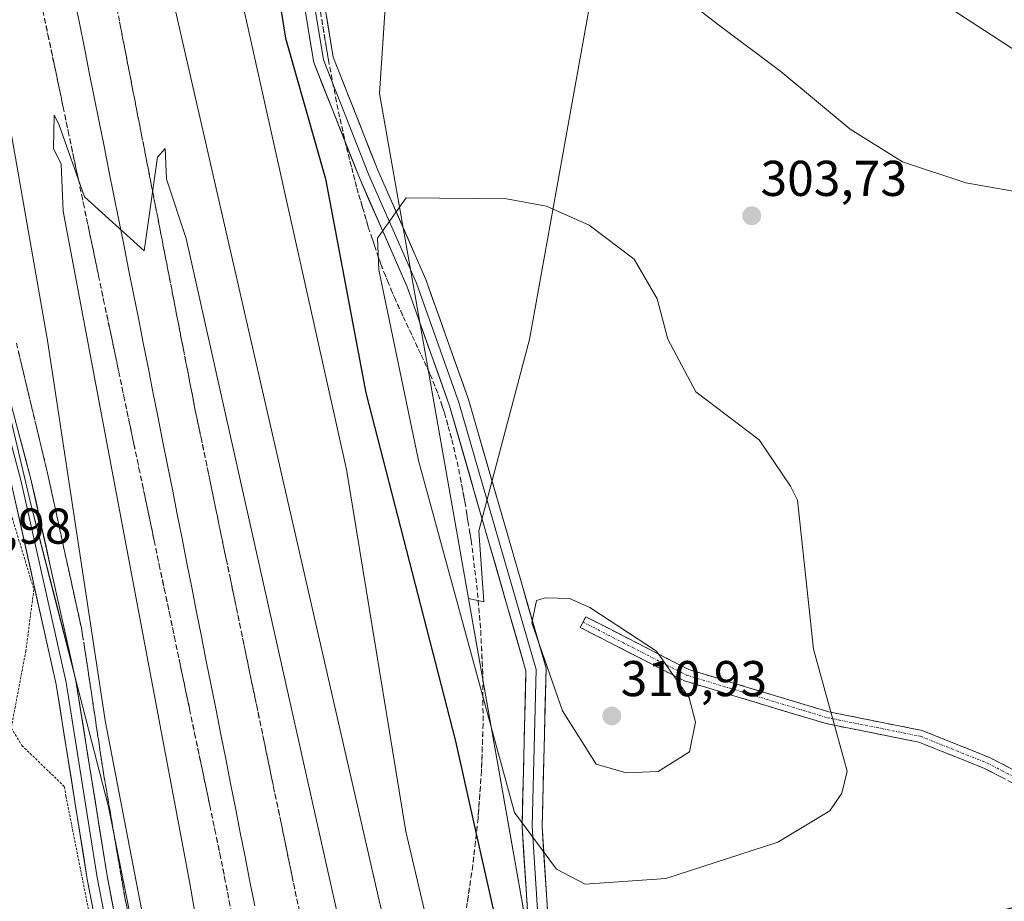
# Model space of a CAD drawing. Units: metres. Extents: x 608307 to 611782, y 4673750 to 4676117.
# Drawn here: x 609299 to 609495, y 4674752 to 4674928 of the extents above; entities that cross this region are included whole.
import ezdxf
from ezdxf.enums import TextEntityAlignment as Align

# ---------------------------------------------------------------- set-up
doc = ezdxf.new("R2010")
doc.units = ezdxf.units.M
doc.header["$MEASUREMENT"] = 0
for name, pattern in [('TRAZO_Y_PUNTO', [1, 0.5, -0.25, 0, -0.25]), ('TRAZOS', [0.75, 0.5, -0.25]), ('TRAZOSX2', [1.5, 1, -0.5])]:
    doc.linetypes.add(name, pattern=pattern)
for name, color, linetype, lineweight in [('Alambrada', 19, 'TRAZOS', 0), ('Camino', 19, 'TRAZOSX2', 0), ('Camino Cxs', 19, 'Continuous', 0), ('Camino eje', 19, 'TRAZO_Y_PUNTO', 0), ('Carátula', 7, 'Continuous', 5), ('Cultivos herbáceos CxS', 92, 'Continuous', 0), ('Curva de nivel maestra', 36, 'Continuous', 30), ('Curva de nivel normal', 36, 'Continuous', 0), ('Ferrocarril', 144, 'Continuous', 13), ('Layer 0', 7, 'Continuous', 0), ('Núcleo urbano CxS', 19, 'Continuous', 0), ('Pastizal CxS', 92, 'Continuous', 0), ('Punto de cota en terreno', 7, 'Continuous', 0), ('Rótulo de punto de cota en terreno', 19, 'Continuous', 0), ('Talud superficial', 39, 'TRAZOSX2', 0), ('Tendido', 6, 'Continuous', 0)]:
    doc.layers.add(name, color=color, linetype=linetype, lineweight=lineweight)
doc.styles.add('Arial', font='txt', dxfattribs={"height": 0.2})

# ---------------------------------------------------------------- blocks, each defined once
blk = doc.blocks.new('*U151')
at = {"layer": 'Núcleo urbano CxS', "color": 19, "linetype": 'Continuous', "lineweight": 0}
for points in [[(609365.4057, 4674517.7091, 289.0581), (609348.6529, 4674619.3009, 288.1648), (609345.1573, 4674640.4991, 288.2313), (609334.4375, 4674692.4901, 289.0232), (609326.7563, 4674720.7344, 290.2815), (609316.7557, 4674770.8719, 290.36), (609310.5323, 4674795.1199, 291.0005), (609306.1673, 4674812.1271, 291.7741), (609301.3425, 4674830.9259, 292.9859), (609286.6241, 4674893.0951, 295.9728), (609268.7381, 4674936.8457, 297.3135), (609258.1547, 4674993.7311, 301.5632), (609225.1963, 4675134.1731, 303.9612)], [(609345.1233, 4675124.3675, 311.0855), (609358.7975, 4675106.1351, 317.3101), (609364.9017, 4675088.8403, 321.7942), (609374.6727, 4675061.1559, 323.7754), (609377.3185, 4675013.5307, 316.718), (609373.8163, 4674960.2979, 304.9652), (609370.7039, 4674912.9889, 301.6262), (609388.4591, 4674812.3759, 307.5389), (609406.4227, 4674710.5823, 295.4918), (609464.6311, 4674428.8005, 288.9717)]]:
    blk.add_polyline3d(points, dxfattribs=at)
blk = doc.blocks.new('*U163')
at = {"layer": 'Núcleo urbano CxS', "color": 19, "linetype": 'Continuous', "lineweight": 0}
blk.add_polyline3d([(609225.1963, 4675134.1731, 303.9612), (609258.1547, 4674993.7311, 301.5632), (609268.7381, 4674936.8457, 297.3135), (609286.6241, 4674893.0951, 295.9728), (609301.3425, 4674830.9259, 292.9859), (609306.1673, 4674812.1271, 291.7741), (609310.5323, 4674795.1199, 291.0005), (609316.7557, 4674770.8719, 290.36), (609326.7563, 4674720.7344, 290.2815), (609334.4375, 4674692.4901, 289.0232), (609345.1573, 4674640.4991, 288.2313), (609348.6529, 4674619.3009, 288.1648), (609365.4057, 4674517.7091, 289.0581)], dxfattribs=at)
blk = doc.blocks.new('5PATER')
at = {"layer": 'Carátula', "linetype": 'Continuous', "lineweight": 5}
h = blk.add_hatch(color=250, dxfattribs=at)
edge = h.paths.add_edge_path()
edge.add_ellipse((0, 0.01), major_axis=(-1.33, -1.34), ratio=0.999422, start_angle=0, end_angle=360)

msp = doc.modelspace()

# ---------------------------------------------------------------- linework, layer by layer
at = {"layer": 'Alambrada', "color": 19, "linetype": 'TRAZOS', "lineweight": 0}
msp.add_polyline3d([(609207.02, 4675167.3, 301.97), (609224.82, 4675120.84, 304.96), (609229.07, 4675093.5, 303.24), (609239.44, 4675048.1, 300.97), (609253.52, 4674994.73, 300.19), (609268.67, 4674930.22, 297), (609276.64, 4674910.04, 296.21), (609286.47, 4674865.17, 294.49), (609301.89, 4674814.2, 293.3), (609300.3, 4674801.99, 292.86), (609297.38, 4674786.59, 293.35), (609299.5, 4674783.13, 292.96), (609308, 4674774.91, 292.79), (609308.27, 4674773.05, 292.8), (609317.57, 4674726.32, 292.63), (609319.71, 4674680.65, 291.75), (609323.95, 4674678.26, 291.92), (609325.02, 4674656.76, 291.17), (609334.05, 4674633.93, 292.61), (609339.64, 4674598.09, 291.97), (609347.61, 4674559.32, 291.62)], dxfattribs=at)
at = {"layer": 'Camino', "color": 19, "linetype": 'TRAZOSX2', "lineweight": 0}
for points in [[(609411.26, 4674807.7), (609411.81, 4674808.77), (609432.35, 4674798.23), (609460.24, 4674789.82), (609478.81, 4674786.1), (609492.2, 4674780.75), (609508.82, 4674772.17), (609517.03, 4674763.95), (609521.17, 4674755.22)], [(609515.71, 4674737.88), (609516.45, 4674744.47), (609519.51, 4674753.13), (609515.04, 4674762.55), (609507.39, 4674770.21), (609491.2, 4674778.56), (609478.13, 4674783.79), (609459.66, 4674787.48), (609431.45, 4674796), (609410.72, 4674806.63), (609411.26, 4674807.7)]]:
    msp.add_lwpolyline(points, dxfattribs=at)
at = {"layer": 'Camino Cxs', "color": 19, "linetype": 'Continuous', "lineweight": 0}
msp.add_polyline3d([(609495.25, 4674776.47, 301.16), (609491.2, 4674778.56, 301.69), (609486.84, 4674780.3, 302.2), (609482.48, 4674782.05, 302.62), (609478.13, 4674783.79, 302.95), (609473.51, 4674784.71, 303.37), (609468.89, 4674785.64, 303.91), (609464.27, 4674786.56, 304.6), (609459.66, 4674787.48, 305.45), (609454.96, 4674788.9, 306.39), (609450.25, 4674790.32, 307.26), (609445.55, 4674791.74, 308.07), (609440.85, 4674793.16, 308.78), (609436.15, 4674794.58, 309.4), (609431.45, 4674796, 309.86), (609427.3, 4674798.13, 310.11), (609423.16, 4674800.25, 310.28), (609419.01, 4674802.38, 310.36), (609414.86, 4674804.51, 310.38), (609410.72, 4674806.63, 310.41), (609411.81, 4674808.77, 310.27), (609415.92, 4674806.66, 310.16), (609420.03, 4674804.55, 310.11), (609424.14, 4674802.45, 310.05), (609428.24, 4674800.34, 309.86), (609432.35, 4674798.23, 309.59), (609437, 4674796.83, 309.12), (609441.65, 4674795.43, 308.53), (609446.3, 4674794.02, 307.84), (609450.94, 4674792.62, 307.02), (609455.59, 4674791.22, 306.11), (609460.24, 4674789.82, 305.19), (609464.88, 4674788.89, 304.34), (609469.53, 4674787.96, 303.62), (609474.17, 4674787.03, 303.04), (609478.81, 4674786.1, 302.59), (609483.27, 4674784.32, 302.26), (609487.74, 4674782.53, 301.84), (609492.2, 4674780.75, 301.32), (609496.35, 4674778.6, 300.8)], dxfattribs=at)
at = {"layer": 'Camino eje', "color": 19, "linetype": 'TRAZO_Y_PUNTO', "lineweight": 0}
msp.add_lwpolyline([(609411.26, 4674807.7), (609431.9, 4674797.12), (609459.95, 4674788.65), (609478.47, 4674784.95), (609491.7, 4674779.65), (609508.1, 4674771.19), (609516.04, 4674763.25), (609520.8, 4674753.2)], dxfattribs=at)
at = {"layer": 'Cultivos herbáceos CxS', "color": 92, "linetype": 'Continuous', "lineweight": 0}
for points in [[(609464.63, 4674428.8, 288.97), (609406.42, 4674710.58, 295.49), (609388.46, 4674812.38, 307.54), (609391.52, 4674811.72, 308.9), (609390.48, 4674825.87, 309.47), (609400.57, 4674863.98, 308.07), (609416.71, 4674953.69, 306.17), (609423.65, 4674985.6, 310.91), (609436.59, 4675073.47, 321.5), (609455.76, 4675068.72, 321.45), (609461, 4675061.85, 322.16), (609456.11, 4675026.8, 318.95), (609450.52, 4674994.27, 314.12), (609445.6, 4674969.88, 311.34), (609446.07, 4674961.09, 310.25), (609453.46, 4674954.16, 310.13), (609470.1, 4674951.38, 310.95), (609483.51, 4674956.01, 311.94), (609495.53, 4674964.33, 313.14)], [(609388.46, 4674812.38, 307.54), (609391.52, 4674811.72, 308.9), (609390.48, 4674825.87, 309.47), (609400.57, 4674863.98, 308.07), (609416.71, 4674953.69, 306.17)], [(609388.46, 4674812.38, 307.54), (609406.42, 4674710.58, 295.49), (609464.63, 4674428.8, 288.97), (609495.13, 4674257.67, 288.62)]]:
    msp.add_polyline3d(points, dxfattribs=at)
at = {"layer": 'Curva de nivel maestra', "color": 36, "linetype": 'Continuous', "lineweight": 30}
msp.add_polyline3d([(609303.27, 4675125.61, 300), (609309.77, 4675105.84, 300), (609316.91, 4675074.19, 300), (609344.02, 4674973.62, 300), (609352, 4674924, 300), (609360, 4674896, 300), (609368.02, 4674853.37, 300), (609385.87, 4674783.97, 300), (609390.01, 4674765.52, 300), (609395.96, 4674739.01, 300), (609398.14, 4674734.75, 300), (609402.71, 4674734.49, 300), (609413.99, 4674734.84, 300), (609429.4, 4674738.2, 300), (609447.65, 4674743.32, 300), (609461.82, 4674746.7, 300), (609476.06, 4674748.64, 300), (609493.49, 4674750, 300), (609500.51, 4674751.77, 300)], dxfattribs=at)
at = {"layer": 'Curva de nivel normal', "color": 36, "linetype": 'Continuous', "lineweight": 0}
for points in [[(609433.08, 4674530.29, 290), (609420, 4674586, 290), (609411.91, 4674603.13, 290), (609401.02, 4674646, 290), (609389.34, 4674676.11, 290), (609383.98, 4674693.98, 290), (609325.24, 4674950.73, 290), (609318.04, 4674986.8, 290), (609311.06, 4675034, 290), (609308.97, 4675040.65, 290), (609298.07, 4675055.3, 290), (609296.09, 4675060.52, 290), (609284.8, 4675110.8, 290), (609280.13, 4675144.15, 290)], [(609286.99, 4675144.41, 295), (609294.01, 4675106.57, 295), (609296.4, 4675102.41, 295), (609304, 4675098.04, 295), (609309.41, 4675072.11, 295), (609322.57, 4675024.57, 295), (609364.13, 4674838.09, 295), (609375.97, 4674765.97, 295), (609392, 4674698, 295), (609398.43, 4674692.16, 295), (609403.92, 4674683.92, 295), (609409.79, 4674683.54, 295), (609411.45, 4674682.23, 295), (609438.18, 4674675.3, 295), (609444.12, 4674673.59, 295), (609447.46, 4674672.71, 295), (609450.2, 4674671.52, 295), (609454.7, 4674670.4, 295), (609460.11, 4674669.42, 295), (609465.67, 4674666.72, 295), (609476.12, 4674662.46, 295), (609484.69, 4674659.35, 295), (609492.52, 4674655.78, 295), (609500.05, 4674653.64, 295)], [(609504.41, 4674892.22, 305), (609487.51, 4674895.22, 305), (609474.91, 4674899.4, 305), (609464.49, 4674905.86, 305), (609450.68, 4674917.35, 305), (609438.25, 4674926.65, 305), (609431.85, 4674931.64, 305), (609425.04, 4674935.9, 305), (609419.99, 4674938.44, 305), (609416.75, 4674939.38, 305), (609414.08, 4674940.05, 305), (609409.04, 4674943.01, 305), (609399.08, 4674946.72, 305), (609386.82, 4674952.13, 305), (609371.35, 4674961.13, 305), (609364, 4674965.93, 305), (609352.15, 4674979.15, 305), (609345.61, 4674997.83, 305), (609333.09, 4675046.78, 305), (609325.57, 4675071.26, 305), (609316.51, 4675109.81, 305), (609312, 4675130, 305)], [(609257.76, 4675124.05, 290), (609283.1, 4674996.51, 290), (609294.3, 4674922.14, 290), (609304.61, 4674863.76, 290), (609316.09, 4674788.09, 290), (609340.02, 4674664.02, 290), (609352.53, 4674588.53, 290), (609358.55, 4674560.9, 290)], [(609381.44, 4674565.29, 285), (609378.71, 4674567.01, 285), (609367.73, 4674569.24, 285), (609364.08, 4674574.11, 285), (609360.67, 4674586.48, 285), (609350.83, 4674652.6, 285), (609332.88, 4674756, 285), (609307.73, 4674889.56, 285), (609307.31, 4674898.89, 285), (609305.78, 4674902.02, 285), (609305.95, 4674908.67, 285), (609306.84, 4674906.85, 285)], [(609306.84, 4674906.85, 285), (609312, 4674892.43, 285), (609323.84, 4674881.65, 285), (609326.54, 4674900.3, 285), (609328.06, 4674902.06, 285), (609328.33, 4674895.93, 285), (609332.2, 4674884.14, 285), (609373.46, 4674700, 285), (609390.7, 4674638.7, 285), (609403.07, 4674579.58, 285), (609411.46, 4674556, 285)], [(609411.66, 4674755.53, 305), (609427.77, 4674756.65, 305), (609450.07, 4674763.87, 305), (609460.44, 4674770.09, 305), (609462.83, 4674773.61, 305), (609463.84, 4674778, 305), (609457.18, 4674802.3, 305), (609454, 4674832, 305), (609452.55, 4674834.8, 305), (609446.37, 4674844, 305), (609433.71, 4674853.57, 305), (609428.16, 4674864.03, 305), (609426.06, 4674872.06, 305), (609421.44, 4674880, 305), (609412.51, 4674886.75, 305), (609404, 4674890.56, 305), (609396, 4674892, 305), (609376.01, 4674892.24, 305), (609370.33, 4674884.2, 305), (609370.61, 4674877.86, 305), (609378.51, 4674839.9, 305), (609397.63, 4674769.74, 305), (609406, 4674758.51, 305), (609411.66, 4674755.53, 305)], [(609419.85, 4674777.67, 310), (609426.21, 4674777.97, 310), (609432.47, 4674781.83, 310), (609433.66, 4674787.75, 310), (609432.43, 4674792.61, 310), (609425.9, 4674801.94, 310), (609412.61, 4674810.6, 310), (609408.56, 4674812.42, 310), (609403.7, 4674812.51, 310), (609402, 4674812, 310), (609401.09, 4674807.56, 310), (609407.19, 4674790, 310), (609413.91, 4674779.41, 310), (609419.85, 4674777.67, 310)]]:
    msp.add_polyline3d(points, dxfattribs=at)
at = {"layer": 'Ferrocarril', "color": 144, "linetype": 'Continuous', "lineweight": 13}
msp.add_polyline3d([(609309.99, 4674931.87, 285.93), (609310.97, 4674926.97, 285.83), (609311.95, 4674922.07, 285.71), (609312.93, 4674917.18, 285.6), (609313.91, 4674912.28, 285.51), (609314.89, 4674907.38, 285.42), (609315.87, 4674902.48, 285.32), (609316.85, 4674897.59, 285.22), (609317.82, 4674892.69, 285.12), (609318.8, 4674887.79, 285.04), (609319.78, 4674882.9, 284.96), (609320.76, 4674878, 284.88), (609321.74, 4674873.1, 284.81), (609322.71, 4674868.23, 284.73), (609323.67, 4674863.35, 284.68), (609324.64, 4674858.47, 284.63), (609325.61, 4674853.59, 284.57), (609326.57, 4674848.72, 284.51), (609327.54, 4674843.84, 284.46), (609328.51, 4674838.96, 284.4), (609329.47, 4674834.08, 284.35), (609330.44, 4674829.21, 284.29), (609331.41, 4674824.33, 284.24), (609332.37, 4674819.45, 284.19), (609333.34, 4674814.57, 284.13), (609334.3, 4674809.7, 284.08), (609335.27, 4674804.82, 284.03), (609336.24, 4674799.94, 283.97), (609337.2, 4674795.06, 283.9), (609338.17, 4674790.19, 283.82), (609339.14, 4674785.31, 283.74), (609340.1, 4674780.43, 283.65), (609341.07, 4674775.55, 283.56), (609342.03, 4674770.68, 283.47), (609343, 4674765.8, 283.37), (609343.97, 4674760.92, 283.28), (609344.93, 4674756.04, 283.18), (609345.9, 4674751.17, 283.08)], dxfattribs=at)
at = {"layer": 'Layer 0', "linetype": 'Continuous', "lineweight": 0}
for points in [[(609200.29, 4675228.19), (609202.22, 4675228.72), (609209.1, 4675203.6), (609219.41, 4675168.15), (609228.44, 4675136.82), (609231.89, 4675116.14), (609241.46, 4675077.26), (609251.71, 4675035.27), (609259, 4675008.11), (609267.92, 4674961.83), (609278.16, 4674927.15), (609288.42, 4674884.79), (609301.32, 4674836.15), (609310.27, 4674796.03), (609316.46, 4674757.18), (609322.8, 4674724.41), (609330, 4674688.85), (609337.83, 4674647.99), (609344.61, 4674612.83), (609353.18, 4674562.39)], [(609200.29, 4675228.19), (609207.17, 4675203.05), (609217.49, 4675167.6), (609226.49, 4675136.38), (609229.93, 4675115.74), (609239.52, 4675076.78), (609249.77, 4675034.78), (609257.05, 4675007.66), (609265.98, 4674961.36), (609276.23, 4674926.63), (609286.48, 4674884.3), (609299.38, 4674835.68), (609308.31, 4674795.66), (609314.49, 4674756.83), (609320.84, 4674724.02), (609328.03, 4674688.46), (609335.87, 4674647.61), (609342.64, 4674612.47), (609351.31, 4674562.18), (609351.53, 4674560.19)], [(609405.81, 4674707.01), (609405.49, 4674713.64), (609404.96, 4674738), (609403.11, 4674767.06), (609403.91, 4674798.5), (609396.42, 4674824.46), (609388.46, 4674852.03), (609379.95, 4674875.97), (609370.41, 4674897.7), (609361.51, 4674920.22), (609358.12, 4674940.82), (609356.28, 4674966.8), (609357.33, 4674989.14), (609359.45, 4675014.01), (609360.25, 4675032.72), (609358.64, 4675048.37), (609354.88, 4675062.59), (609349, 4675081.02), (609340.47, 4675098.89), (609327.27, 4675125.29), (609318.35, 4675147.33), (609312.29, 4675169.97), (609310.36, 4675169.45)], [(609310.36, 4675169.45), (609316.45, 4675146.7), (609325.44, 4675124.47), (609338.67, 4675098.01), (609347.14, 4675080.29), (609352.96, 4675062.03), (609356.66, 4675048.01), (609358.25, 4675032.66), (609357.46, 4675014.14), (609355.34, 4674989.27), (609354.28, 4674966.78), (609356.13, 4674940.59), (609359.57, 4674919.68), (609368.57, 4674896.93), (609378.09, 4674875.23), (609386.56, 4674851.42), (609394.5, 4674823.9), (609401.91, 4674798.24), (609401.11, 4674767.02), (609402.96, 4674737.91), (609403.49, 4674713.57), (609403.94, 4674704.2)], [(609403.37, 4674276.13), (609401.63, 4674289.95), (609394.45, 4674318.47), (609382.16, 4674387.31), (609372.64, 4674433.86), (609356.76, 4674515.6), (609349.56, 4674559.86), (609340.67, 4674612.12), (609333.9, 4674647.23), (609326.07, 4674688.08), (609318.88, 4674723.63), (609312.52, 4674756.48), (609306.34, 4674795.28), (609297.44, 4674835.2), (609284.54, 4674883.8), (609274.3, 4674926.11), (609264.03, 4674960.88), (609255.1, 4675007.21), (609247.83, 4675034.28), (609237.57, 4675076.3), (609227.97, 4675115.34), (609224.53, 4675135.93)], [(609323.62, 4675123.65), (609336.87, 4675097.13), (609345.27, 4675079.55), (609351.04, 4675061.47), (609354.69, 4675047.65), (609356.24, 4675032.6), (609355.46, 4675014.27), (609353.34, 4674989.4), (609352.28, 4674966.76), (609354.14, 4674940.35), (609357.63, 4674919.15), (609366.72, 4674896.16), (609376.23, 4674874.5), (609384.66, 4674850.81), (609392.58, 4674823.35), (609399.9, 4674797.98), (609399.11, 4674766.98), (609400.97, 4674737.83)]]:
    msp.add_lwpolyline(points, dxfattribs=at)
for points in [[(609400.35, 4674747.55, 302.13), (609400.04, 4674752.4, 302.86), (609399.73, 4674757.26, 303.58), (609399.42, 4674762.12, 304.25), (609399.11, 4674766.98, 304.84), (609399.22, 4674771.41, 305.46), (609399.34, 4674775.84, 306.08), (609399.45, 4674780.27, 306.69), (609399.56, 4674784.69, 307.34), (609399.67, 4674789.12, 308.04), (609399.79, 4674793.55, 308.7), (609399.9, 4674797.98, 309.26), (609398.68, 4674802.21, 309.45), (609397.46, 4674806.44, 309.53), (609396.24, 4674810.67, 309.46), (609395.02, 4674814.89, 309.38), (609393.8, 4674819.12, 309.47), (609392.58, 4674823.35, 309.54), (609391.26, 4674827.93, 309.42), (609389.94, 4674832.5, 309.22), (609388.62, 4674837.08, 309.36), (609387.3, 4674841.65, 309.39), (609385.98, 4674846.23, 309.07), (609384.66, 4674850.81, 308.81), (609383.25, 4674854.76, 308.87), (609381.85, 4674858.7, 308.88), (609380.44, 4674862.65, 308.32), (609379.04, 4674866.6, 307.92), (609377.64, 4674870.55, 307.81), (609376.23, 4674874.5, 307.54), (609374.33, 4674878.83, 306.38), (609372.43, 4674883.16, 305.57), (609370.53, 4674887.49, 304.39), (609368.62, 4674891.83, 303.32), (609366.72, 4674896.16, 302.47), (609364.9, 4674900.76, 301.74), (609363.09, 4674905.35, 301.24), (609361.27, 4674909.95, 300.88), (609359.45, 4674914.55, 300.69), (609357.63, 4674919.15, 300.6), (609356.94, 4674923.39, 300.62), (609356.24, 4674927.63, 300.66), (609355.54, 4674931.87, 300.73)], [(609360.16, 4674928.46, 300.85), (609360.83, 4674924.34, 300.74), (609361.51, 4674920.22, 300.72), (609363.29, 4674915.72, 300.84), (609365.07, 4674911.21, 301.15), (609366.85, 4674906.71, 301.63), (609368.63, 4674902.2, 302.28), (609370.41, 4674897.7, 303.19), (609372.32, 4674893.35, 304.02), (609374.23, 4674889.01, 305.04), (609376.14, 4674884.66, 306), (609378.05, 4674880.32, 306.81), (609379.95, 4674875.97, 307.41), (609381.37, 4674871.98, 307.77), (609382.79, 4674867.99, 308.15), (609384.21, 4674864, 308.35), (609385.63, 4674860.01, 308.42), (609387.05, 4674856.02, 308.54), (609388.46, 4674852.03, 308.66), (609389.79, 4674847.44, 308.69), (609391.12, 4674842.84, 308.76), (609392.44, 4674838.25, 308.99), (609393.77, 4674833.65, 309.08), (609395.09, 4674829.05, 309.23), (609396.42, 4674824.46, 309.42), (609397.67, 4674820.13, 309.57), (609398.92, 4674815.8, 309.7), (609400.17, 4674811.48, 309.86), (609401.41, 4674807.15, 310.01), (609402.66, 4674802.82, 310.03), (609403.91, 4674798.5, 309.99), (609403.8, 4674794.01, 309.61), (609403.68, 4674789.51, 309.13), (609403.57, 4674785.02, 308.51), (609403.46, 4674780.53, 307.86), (609403.34, 4674776.04, 307.2), (609403.23, 4674771.55, 306.52), (609403.11, 4674767.06, 305.84), (609403.42, 4674762.21, 305.15), (609403.73, 4674757.37, 304.38), (609404.04, 4674752.53, 303.52), (609404.35, 4674747.68, 302.66)], [(609298.98, 4674844.99, 293.71), (609300.15, 4674840.57, 293.69), (609301.32, 4674836.15, 293.59), (609302.32, 4674831.69, 293.21), (609303.31, 4674827.24, 292.99), (609304.31, 4674822.78, 292.89), (609305.3, 4674818.32, 292.77), (609306.3, 4674813.86, 292.63), (609307.29, 4674809.41, 292.3), (609308.29, 4674804.95, 292.07), (609309.28, 4674800.49, 291.95), (609310.27, 4674796.03, 291.9), (609311.05, 4674791.18, 291.97), (609311.82, 4674786.32, 291.99), (609312.59, 4674781.46, 291.91), (609313.37, 4674776.61, 291.92), (609314.14, 4674771.75, 292.03), (609314.91, 4674766.89, 292.17), (609315.68, 4674762.04, 292.26), (609316.46, 4674757.18, 292.36), (609317.36, 4674752.5, 292.23), (609318.27, 4674747.82, 292.15)], [(609313.43, 4674751.79, 292.76), (609312.52, 4674756.48, 292.89), (609311.75, 4674761.33, 292.98), (609310.97, 4674766.18, 292.91), (609310.2, 4674771.03, 292.78), (609309.43, 4674775.88, 292.69), (609308.66, 4674780.73, 292.66), (609307.89, 4674785.58, 292.69), (609307.12, 4674790.43, 292.77), (609306.34, 4674795.28, 292.86), (609305.35, 4674799.72, 292.76), (609304.36, 4674804.16, 292.8), (609303.37, 4674808.59, 292.93), (609302.38, 4674813.03, 293.21), (609301.4, 4674817.46, 293.36), (609300.41, 4674821.9, 293.41), (609299.42, 4674826.33, 293.49), (609298.43, 4674830.77, 293.61)]]:
    msp.add_polyline3d(points, dxfattribs=at)
at = {"layer": 'Núcleo urbano CxS', "color": 19, "linetype": 'Continuous', "lineweight": 0}
for points in [[(609225.2, 4675134.17, 303.96), (609258.15, 4674993.73, 301.56), (609268.74, 4674936.85, 297.31), (609286.62, 4674893.1, 295.97), (609301.34, 4674830.93, 292.99), (609306.17, 4674812.13, 291.77), (609310.53, 4674795.12, 291), (609316.76, 4674770.87, 290.36), (609326.76, 4674720.73, 290.28), (609334.44, 4674692.49, 289.02), (609345.16, 4674640.5, 288.23), (609348.65, 4674619.3, 288.16), (609365.41, 4674517.71, 289.06)], [(609225.2, 4675134.17, 303.96), (609258.15, 4674993.73, 301.56), (609268.74, 4674936.85, 297.31), (609286.62, 4674893.1, 295.97), (609301.34, 4674830.93, 292.99), (609306.17, 4674812.13, 291.77), (609310.53, 4674795.12, 291), (609316.76, 4674770.87, 290.36), (609326.76, 4674720.73, 290.28), (609334.44, 4674692.49, 289.02), (609345.16, 4674640.5, 288.23), (609348.65, 4674619.3, 288.16), (609365.41, 4674517.71, 289.06)], [(609373.82, 4674960.3, 304.97), (609370.7, 4674912.99, 301.63), (609388.46, 4674812.38, 307.54)], [(609388.46, 4674812.38, 307.54), (609406.42, 4674710.58, 295.49), (609464.63, 4674428.8, 288.97), (609495.13, 4674257.67, 288.62)]]:
    msp.add_polyline3d(points, dxfattribs=at)
at = {"layer": 'Pastizal CxS', "color": 92, "linetype": 'Continuous', "lineweight": 0}
msp.add_polyline3d([(609391.52, 4674811.72, 308.9), (609388.46, 4674812.38, 307.54), (609370.7, 4674912.99, 301.63), (609373.82, 4674960.3, 304.97), (609381.12, 4674958.32, 305.34), (609399.61, 4674954.16, 306.03), (609416.71, 4674953.69, 306.17), (609400.57, 4674863.98, 308.07), (609390.48, 4674825.87, 309.47), (609391.52, 4674811.72, 308.9)], close=True, dxfattribs=at)
for points in [[(609373.82, 4674960.3, 304.97), (609370.7, 4674912.99, 301.63), (609388.46, 4674812.38, 307.54)], [(609388.46, 4674812.38, 307.54), (609391.52, 4674811.72, 308.9), (609390.48, 4674825.87, 309.47), (609400.57, 4674863.98, 308.07), (609416.71, 4674953.69, 306.17)]]:
    msp.add_polyline3d(points, dxfattribs=at)
at = {"layer": 'Talud superficial', "color": 39, "linetype": 'TRAZOSX2', "lineweight": 0}
for points in [[(609317.29, 4674935.79, 285.41), (609319.15, 4674926.29, 285.39), (609320.07, 4674921.54, 285.37), (609321, 4674916.79, 285.33), (609321.92, 4674912.03, 285.27), (609323.78, 4674902.53, 285.14), (609324.7, 4674897.78, 285.08), (609326.56, 4674888.28, 284.93), (609327.48, 4674883.52, 284.86), (609329.34, 4674874.02, 284.72), (609330.26, 4674869.27, 284.65), (609332.12, 4674859.76, 284.52), (609333.04, 4674855.01, 284.45), (609333.97, 4674850.26, 284.38), (609337, 4674835.69, 284.18), (609338, 4674830.83, 284.11), (609339.01, 4674825.98, 284.04), (609341.03, 4674816.26, 283.91), (609344.06, 4674801.7, 283.71), (609345.06, 4674796.84, 283.64), (609351.12, 4674767.7, 283.11), (609352.12, 4674762.84, 283.02), (609355.15, 4674748.28, 282.71)], [(609303.7, 4674929.49, 285.4), (609304.7, 4674924.69, 285.35), (609307.73, 4674910.29, 285.2), (609308.73, 4674905.5, 285.14), (609310.75, 4674895.9, 285.02), (609311.75, 4674891.1, 284.95), (609314.78, 4674876.7, 284.73), (609315.78, 4674871.91, 284.66), (609318.81, 4674857.51, 284.53), (609319.81, 4674852.71, 284.49), (609321.83, 4674843.11, 284.41), (609322.83, 4674838.32, 284.37), (609325.86, 4674823.92, 284.25), (609326.86, 4674819.12, 284.21), (609327.87, 4674814.32, 284.16), (609328.88, 4674809.53, 284.12), (609329.88, 4674804.73, 284.08), (609332.91, 4674790.33, 283.88), (609333.91, 4674785.53, 283.8), (609336.94, 4674771.14, 283.56), (609337.94, 4674766.34, 283.48), (609338.95, 4674761.54, 283.4), (609339.88, 4674756.82, 283.32), (609340.8, 4674752.1, 283.23), (609342.66, 4674742.66, 283.01)], [(609304.03, 4674927.89, 285.38), (609304.37, 4674926.29, 285.36), (609304.7, 4674924.69, 285.35), (609305.04, 4674923.09, 285.34), (609305.37, 4674921.49, 285.32), (609305.71, 4674919.89, 285.31), (609306.05, 4674918.29, 285.29), (609306.38, 4674916.69, 285.27), (609306.72, 4674915.09, 285.26), (609307.06, 4674913.49, 285.24), (609307.39, 4674911.89, 285.22), (609307.73, 4674910.29, 285.2), (609308.06, 4674908.69, 285.18), (609308.4, 4674907.1, 285.16), (609308.73, 4674905.5, 285.14), (609309.07, 4674903.9, 285.12), (609309.4, 4674902.3, 285.11), (609309.74, 4674900.7, 285.08), (609310.08, 4674899.1, 285.06), (609310.41, 4674897.5, 285.04), (609310.75, 4674895.9, 285.02), (609311.08, 4674894.3, 285), (609311.42, 4674892.7, 284.98), (609311.75, 4674891.1, 284.95), (609312.09, 4674889.5, 284.93), (609312.42, 4674887.9, 284.9), (609312.76, 4674886.3, 284.88), (609313.1, 4674884.7, 284.86), (609313.43, 4674883.1, 284.83), (609313.77, 4674881.5, 284.81), (609314.11, 4674879.9, 284.78), (609314.44, 4674878.3, 284.76), (609314.78, 4674876.7, 284.73), (609315.11, 4674875.1, 284.71), (609315.45, 4674873.51, 284.69), (609315.78, 4674871.91, 284.66), (609316.12, 4674870.31, 284.64), (609316.45, 4674868.71, 284.62), (609316.79, 4674867.11, 284.61), (609317.13, 4674865.51, 284.6), (609317.46, 4674863.91, 284.58), (609317.8, 4674862.31, 284.57), (609318.14, 4674860.71, 284.56), (609318.47, 4674859.11, 284.54), (609318.81, 4674857.51, 284.53), (609319.14, 4674855.91, 284.52), (609319.48, 4674854.31, 284.51), (609319.81, 4674852.71, 284.49), (609320.15, 4674851.11, 284.47), (609320.48, 4674849.51, 284.46), (609320.82, 4674847.91, 284.45), (609321.16, 4674846.31, 284.43), (609321.49, 4674844.71, 284.42), (609321.83, 4674843.11, 284.41), (609322.16, 4674841.51, 284.4), (609322.5, 4674839.92, 284.38), (609322.83, 4674838.32, 284.37), (609323.17, 4674836.72, 284.36), (609323.5, 4674835.12, 284.35), (609323.84, 4674833.52, 284.33), (609324.18, 4674831.92, 284.32), (609324.51, 4674830.32, 284.3), (609324.85, 4674828.72, 284.29), (609325.19, 4674827.12, 284.27), (609325.52, 4674825.52, 284.26), (609325.86, 4674823.92, 284.25), (609326.19, 4674822.32, 284.23), (609326.53, 4674820.72, 284.22), (609326.86, 4674819.12, 284.21), (609327.2, 4674817.52, 284.2), (609327.53, 4674815.92, 284.18), (609327.87, 4674814.32, 284.16), (609328.21, 4674812.72, 284.15), (609328.54, 4674811.13, 284.14), (609328.88, 4674809.53, 284.12), (609329.21, 4674807.93, 284.11), (609329.55, 4674806.33, 284.09), (609329.88, 4674804.73, 284.08), (609330.22, 4674803.13, 284.06), (609330.55, 4674801.53, 284.05), (609330.89, 4674799.93, 284.03), (609331.23, 4674798.33, 284.02), (609331.56, 4674796.73, 284), (609331.9, 4674795.13, 283.97), (609332.24, 4674793.53, 283.93), (609332.57, 4674791.93, 283.91), (609332.91, 4674790.33, 283.88), (609333.24, 4674788.73, 283.86), (609333.58, 4674787.13, 283.83), (609333.91, 4674785.53, 283.8), (609334.25, 4674783.93, 283.78), (609334.58, 4674782.33, 283.75), (609334.92, 4674780.73, 283.72), (609335.26, 4674779.13, 283.7), (609335.59, 4674777.54, 283.67), (609335.93, 4674775.94, 283.64), (609336.27, 4674774.34, 283.61), (609336.6, 4674772.74, 283.59), (609336.94, 4674771.14, 283.56), (609337.27, 4674769.54, 283.53), (609337.61, 4674767.94, 283.51), (609337.94, 4674766.34, 283.48), (609338.28, 4674764.74, 283.46), (609338.61, 4674763.14, 283.43), (609338.95, 4674761.54, 283.4), (609339.26, 4674759.97, 283.38), (609339.57, 4674758.39, 283.35), (609339.88, 4674756.82, 283.32), (609340.19, 4674755.25, 283.29), (609340.49, 4674753.67, 283.26), (609340.8, 4674752.1, 283.23), (609341.11, 4674750.53, 283.19)], [(609354.48, 4674751.51, 282.78), (609354.14, 4674753.13, 282.82), (609353.8, 4674754.75, 282.86), (609353.47, 4674756.37, 282.89), (609353.13, 4674757.99, 282.92), (609352.79, 4674759.61, 282.95), (609352.46, 4674761.22, 282.99), (609352.12, 4674762.84, 283.02), (609351.79, 4674764.46, 283.05), (609351.45, 4674766.08, 283.08), (609351.12, 4674767.7, 283.11), (609350.78, 4674769.32, 283.14), (609350.45, 4674770.94, 283.17), (609350.11, 4674772.56, 283.2), (609349.77, 4674774.18, 283.24), (609349.44, 4674775.79, 283.27), (609349.1, 4674777.41, 283.3), (609348.76, 4674779.03, 283.33), (609348.43, 4674780.65, 283.36), (609348.09, 4674782.27, 283.39), (609347.75, 4674783.89, 283.42), (609347.42, 4674785.51, 283.45), (609347.08, 4674787.13, 283.48), (609346.74, 4674788.75, 283.51), (609346.41, 4674790.36, 283.54), (609346.07, 4674791.98, 283.56), (609345.73, 4674793.6, 283.59), (609345.4, 4674795.22, 283.62), (609345.06, 4674796.84, 283.64), (609344.73, 4674798.46, 283.66), (609344.39, 4674800.08, 283.68), (609344.06, 4674801.7, 283.71), (609343.72, 4674803.32, 283.73), (609343.39, 4674804.93, 283.75), (609343.05, 4674806.55, 283.77), (609342.71, 4674808.17, 283.79), (609342.38, 4674809.79, 283.82), (609342.04, 4674811.41, 283.84), (609341.7, 4674813.03, 283.86), (609341.37, 4674814.64, 283.89), (609341.03, 4674816.26, 283.91), (609340.69, 4674817.88, 283.93), (609340.36, 4674819.5, 283.95), (609340.02, 4674821.12, 283.97), (609339.68, 4674822.74, 283.99), (609339.35, 4674824.36, 284.02), (609339.01, 4674825.98, 284.04), (609338.67, 4674827.6, 284.06), (609338.34, 4674829.21, 284.09), (609338, 4674830.83, 284.11), (609337.67, 4674832.45, 284.13), (609337.33, 4674834.07, 284.16), (609337, 4674835.69, 284.18), (609336.66, 4674837.31, 284.2), (609336.33, 4674838.93, 284.22), (609335.99, 4674840.55, 284.24), (609335.65, 4674842.17, 284.26), (609335.32, 4674843.78, 284.29), (609334.98, 4674845.4, 284.31), (609334.64, 4674847.02, 284.34), (609334.31, 4674848.64, 284.36), (609333.97, 4674850.26, 284.38), (609333.66, 4674851.84, 284.4), (609333.35, 4674853.43, 284.43), (609333.04, 4674855.01, 284.45), (609332.73, 4674856.59, 284.47), (609332.43, 4674858.18, 284.5), (609332.12, 4674859.76, 284.52), (609331.81, 4674861.35, 284.54), (609331.5, 4674862.93, 284.56), (609331.19, 4674864.52, 284.59), (609330.88, 4674866.1, 284.61), (609330.57, 4674867.69, 284.63), (609330.26, 4674869.27, 284.65), (609329.95, 4674870.85, 284.68), (609329.65, 4674872.44, 284.7), (609329.34, 4674874.02, 284.72), (609329.03, 4674875.6, 284.75), (609328.72, 4674877.19, 284.77), (609328.41, 4674878.77, 284.79), (609328.1, 4674880.35, 284.82), (609327.79, 4674881.94, 284.84), (609327.48, 4674883.52, 284.86), (609327.17, 4674885.11, 284.88), (609326.87, 4674886.69, 284.9), (609326.56, 4674888.28, 284.93), (609326.25, 4674889.86, 284.95), (609325.94, 4674891.45, 284.98), (609325.63, 4674893.03, 285.01), (609325.32, 4674894.61, 285.03), (609325.01, 4674896.2, 285.06), (609324.7, 4674897.78, 285.08), (609324.39, 4674899.36, 285.1), (609324.09, 4674900.95, 285.12), (609323.78, 4674902.53, 285.14), (609323.47, 4674904.11, 285.17), (609323.16, 4674905.7, 285.19), (609322.85, 4674907.28, 285.21), (609322.54, 4674908.86, 285.23), (609322.23, 4674910.45, 285.25), (609321.92, 4674912.03, 285.27), (609321.61, 4674913.62, 285.29), (609321.31, 4674915.2, 285.31), (609321, 4674916.79, 285.33), (609320.69, 4674918.37, 285.35), (609320.38, 4674919.96, 285.37), (609320.07, 4674921.54, 285.37), (609319.76, 4674923.12, 285.38), (609319.46, 4674924.71, 285.38), (609319.15, 4674926.29, 285.39), (609318.84, 4674927.87, 285.39)], [(609358.98, 4674929.27, 300.85), (609359.24, 4674927.68, 300.79), (609359.5, 4674926.09, 300.74), (609359.76, 4674924.5, 300.71), (609360.02, 4674922.91, 300.69), (609360.28, 4674921.32, 300.68), (609360.54, 4674919.73, 300.69), (609360.83, 4674918.24, 300.69), (609361.11, 4674916.74, 300.72), (609361.4, 4674915.25, 300.76), (609361.68, 4674913.76, 300.82), (609361.97, 4674912.27, 300.88), (609362.25, 4674910.78, 300.95), (609362.57, 4674909.36, 301.03), (609362.88, 4674907.93, 301.12), (609363.2, 4674906.51, 301.21), (609363.52, 4674905.09, 301.31), (609363.83, 4674903.66, 301.41), (609364.15, 4674902.24, 301.51), (609364.5, 4674900.89, 301.67), (609364.84, 4674899.53, 301.84), (609365.19, 4674898.18, 301.97), (609365.53, 4674896.83, 302.13), (609365.88, 4674895.47, 302.31), (609366.22, 4674894.12, 302.48), (609366.6, 4674892.83, 302.72), (609366.98, 4674891.55, 302.96), (609367.36, 4674890.26, 303.22), (609367.74, 4674888.97, 303.53), (609368.12, 4674887.68, 303.85), (609368.5, 4674886.39, 304.03), (609369.12, 4674884.54, 304.39), (609369.74, 4674882.69, 304.73), (609370.36, 4674880.85, 304.98), (609370.98, 4674879, 305.3), (609371.66, 4674877.34, 305.63), (609372.33, 4674875.67, 305.93), (609373.01, 4674874.01, 306.2), (609373.69, 4674872.35, 306.46), (609374.28, 4674871.07, 306.69), (609374.88, 4674869.8, 306.92), (609375.47, 4674868.52, 307.16), (609376.07, 4674867.24, 307.39), (609376.66, 4674865.97, 307.62), (609377.26, 4674864.69, 307.85), (609377.85, 4674863.42, 308.07), (609378.45, 4674862.14, 308.18), (609379.04, 4674860.87, 308.41), (609379.64, 4674859.59, 308.74), (609380.23, 4674858.32, 308.84), (609380.83, 4674857.04, 308.83), (609381.36, 4674855.71, 308.95), (609381.9, 4674854.37, 309.25), (609382.43, 4674853.04, 309.26), (609383.05, 4674851.2, 309.18), (609383.68, 4674849.36, 309.27), (609384.05, 4674848.02, 309.44), (609384.42, 4674846.68, 309.48), (609384.79, 4674845.34, 309.45), (609385.16, 4674843.99, 309.41), (609385.5, 4674842.53, 309.44), (609385.83, 4674841.06, 309.58), (609386.17, 4674839.59, 309.7), (609386.5, 4674838.12, 309.7), (609386.81, 4674836.5, 309.52), (609387.12, 4674834.88, 309.44), (609387.43, 4674833.26, 309.45), (609387.74, 4674831.63, 309.56), (609388.04, 4674829.71, 309.63), (609388.35, 4674827.8, 309.34), (609388.66, 4674825.88, 309.18), (609388.97, 4674823.96, 309.09), (609389.16, 4674822.47, 308.99), (609389.35, 4674820.99, 308.85), (609389.54, 4674819.5, 308.68), (609389.73, 4674818.01, 308.51), (609389.92, 4674816.53, 308.33), (609390.11, 4674815.04, 308.16), (609390.24, 4674813.52, 307.95), (609390.37, 4674812.01, 307.74), (609390.5, 4674810.49, 307.53), (609390.63, 4674808.98, 307.32), (609390.76, 4674807.46, 307.12), (609390.89, 4674805.95, 306.92), (609390.96, 4674804.41, 306.69), (609391.03, 4674802.88, 306.45), (609391.1, 4674801.34, 306.2), (609391.17, 4674799.8, 305.95), (609391.24, 4674798.27, 305.7), (609391.31, 4674796.73, 305.45), (609391.32, 4674795.18, 305.17), (609391.32, 4674793.62, 304.88), (609391.33, 4674792.07, 304.57), (609391.34, 4674790.52, 304.32), (609391.35, 4674788.96, 304.06), (609391.36, 4674787.41, 303.8), (609391.31, 4674785.85, 303.49), (609391.25, 4674784.28, 303.2), (609391.2, 4674782.72, 302.95), (609391.15, 4674781.15, 302.72), (609391.09, 4674779.59, 302.49), (609391.04, 4674778.02, 302.26), (609390.93, 4674776.45, 301.98), (609390.81, 4674774.89, 301.7), (609390.7, 4674773.32, 301.43), (609390.59, 4674771.75, 301.19), (609390.47, 4674770.18, 300.92), (609390.36, 4674768.61, 300.63), (609390.18, 4674767.04, 300.31), (609390.01, 4674765.48, 299.99), (609389.83, 4674763.91, 299.67), (609389.66, 4674762.35, 299.35), (609389.48, 4674760.78, 299.01), (609389.31, 4674759.22, 298.66), (609389.08, 4674757.66, 298.27), (609388.84, 4674756.11, 297.87), (609388.61, 4674754.55, 297.48), (609388.38, 4674752.99, 297.08), (609388.14, 4674751.44, 296.68)], [(609358.98, 4674929.27, 300.85), (609360.54, 4674919.73, 300.69), (609361.4, 4674915.25, 300.76), (609362.25, 4674910.78, 300.95), (609364.15, 4674902.24, 301.51), (609365.19, 4674898.18, 301.97), (609366.22, 4674894.12, 302.48), (609367.36, 4674890.26, 303.22), (609368.5, 4674886.39, 304.03), (609369.74, 4674882.69, 304.73), (609370.98, 4674879, 305.3), (609372.33, 4674875.67, 305.93), (609373.69, 4674872.35, 306.46), (609375.47, 4674868.52, 307.16), (609377.26, 4674864.69, 307.85), (609379.04, 4674860.87, 308.41), (609380.83, 4674857.04, 308.83), (609382.43, 4674853.04, 309.26), (609383.68, 4674849.36, 309.27), (609384.42, 4674846.68, 309.48), (609385.16, 4674843.99, 309.41), (609385.83, 4674841.06, 309.58), (609386.5, 4674838.12, 309.7), (609387.74, 4674831.63, 309.56), (609388.35, 4674827.8, 309.34), (609388.97, 4674823.96, 309.09), (609390.11, 4674815.04, 308.16), (609390.89, 4674805.95, 306.92), (609391.31, 4674796.73, 305.45), (609391.33, 4674792.07, 304.57), (609391.36, 4674787.41, 303.8), (609391.04, 4674778.02, 302.26), (609390.36, 4674768.61, 300.63), (609389.83, 4674763.91, 299.67), (609389.31, 4674759.22, 298.66), (609387.91, 4674749.88, 296.32)], [(609298.42, 4674863.23, 294.17), (609299.42, 4674859.07, 293.87), (609300.41, 4674854.9, 293.64), (609301.41, 4674850.74, 293.35), (609302.4, 4674846.58, 293.1), (609303.4, 4674842.42, 292.83), (609304.4, 4674838.25, 292.56)], [(609320.31, 4674751.42, 291.58), (609320.01, 4674752.85, 291.58), (609319.76, 4674754.28, 291.53), (609319.52, 4674755.71, 291.51), (609319.27, 4674757.14, 291.5), (609319.03, 4674758.57, 291.5), (609318.78, 4674760, 291.47), (609318.54, 4674761.43, 291.45), (609318.3, 4674762.86, 291.42), (609318.05, 4674764.29, 291.4), (609317.81, 4674765.72, 291.36), (609317.56, 4674767.15, 291.34), (609317.32, 4674768.58, 291.32), (609317.07, 4674770.01, 291.3), (609316.83, 4674771.44, 291.28), (609316.58, 4674772.86, 291.25), (609316.34, 4674774.29, 291.23), (609316.09, 4674775.72, 291.2), (609315.85, 4674777.15, 291.18), (609315.6, 4674778.58, 291.16), (609315.36, 4674780.19, 291.12), (609315.12, 4674781.8, 291.07), (609314.88, 4674783.41, 291.03), (609314.64, 4674785.02, 290.99), (609314.39, 4674786.63, 290.95), (609314.15, 4674788.24, 290.91), (609313.91, 4674789.85, 290.9), (609313.67, 4674791.46, 290.9), (609313.43, 4674793.07, 290.9), (609313.19, 4674794.68, 290.91), (609312.94, 4674796.29, 290.91), (609312.7, 4674797.9, 290.91), (609312.46, 4674799.51, 290.91), (609312.22, 4674801.12, 290.91), (609311.98, 4674802.73, 290.9), (609311.67, 4674804.63, 290.91), (609311.36, 4674806.54, 290.92), (609311.03, 4674808.05, 290.97), (609310.69, 4674809.56, 291.03), (609310.36, 4674811.07, 291.1), (609310.03, 4674812.58, 291.18), (609309.7, 4674814.09, 291.26), (609309.37, 4674815.6, 291.34), (609309.04, 4674817.11, 291.42), (609308.7, 4674818.62, 291.5), (609308.37, 4674820.13, 291.59), (609308.04, 4674821.64, 291.66), (609307.71, 4674823.15, 291.74), (609307.38, 4674824.66, 291.83), (609307.05, 4674826.17, 291.91), (609306.72, 4674827.68, 292), (609306.39, 4674829.19, 292.08), (609306.06, 4674830.7, 292.16), (609305.72, 4674832.21, 292.25), (609305.39, 4674833.72, 292.33), (609305.06, 4674835.23, 292.41), (609304.73, 4674836.74, 292.48), (609304.4, 4674838.25, 292.56), (609304.07, 4674839.64, 292.65), (609303.73, 4674841.03, 292.73), (609303.4, 4674842.42, 292.83), (609303.07, 4674843.81, 292.91), (609302.73, 4674845.19, 293), (609302.4, 4674846.58, 293.1), (609302.07, 4674847.97, 293.19), (609301.74, 4674849.35, 293.25), (609301.41, 4674850.74, 293.35), (609301.08, 4674852.13, 293.45), (609300.74, 4674853.51, 293.54), (609300.41, 4674854.9, 293.64), (609300.08, 4674856.29, 293.73), (609299.75, 4674857.68, 293.77), (609299.42, 4674859.07, 293.87), (609299.09, 4674860.46, 293.99), (609298.75, 4674861.84, 294.08)], [(609304.4, 4674838.25, 292.56), (609305.39, 4674833.72, 292.33), (609306.39, 4674829.19, 292.08), (609308.37, 4674820.13, 291.59), (609309.37, 4674815.6, 291.34), (609310.36, 4674811.07, 291.1), (609311.36, 4674806.54, 290.92), (609311.98, 4674802.73, 290.9), (609312.7, 4674797.9, 290.91), (609313.43, 4674793.07, 290.9), (609314.15, 4674788.24, 290.91), (609314.88, 4674783.41, 291.03), (609315.6, 4674778.58, 291.16), (609316.34, 4674774.29, 291.23), (609317.07, 4674770.01, 291.3), (609317.81, 4674765.72, 291.36), (609319.27, 4674757.14, 291.5), (609320.01, 4674752.85, 291.58), (609320.9, 4674748.57, 291.57)]]:
    msp.add_polyline3d(points, dxfattribs=at)
at = {"layer": 'Tendido', "color": 6, "linetype": 'Continuous', "lineweight": 0}
msp.add_polyline3d([(609339.16, 4675573.6, 319.37), (609372.76, 4675381.35, 315.52), (609412.21, 4675088.3, 324.51), (609418, 4674973.16, 309.77), (609536.63, 4674896.08, 306.58), (609667.43, 4674811.13, 309.71), (609758.35, 4674752.74, 317.41), (609901.38, 4674659.87, 320.93), (610025.93, 4674578.83, 310.04), (610148.17, 4674499.62, 304.65), (610249.51, 4674433.51, 305.31)], dxfattribs=at)
msp.add_polyline3d([(609339.16, 4675573.6, 319.37), (609372.76, 4675381.35, 315.52), (609412.21, 4675088.3, 324.51), (609418, 4674973.16, 309.77), (609536.63, 4674896.08, 306.58), (609667.43, 4674811.13, 309.71), (609758.35, 4674752.74, 317.41), (609901.38, 4674659.87, 320.93), (610025.93, 4674578.83, 310.04), (610148.17, 4674499.62, 304.65), (610249.51, 4674433.51, 305.31)], dxfattribs=at)

# ---------------------------------------------------------------- block references
at = {"layer": 'Núcleo urbano CxS', "color": 19, "linetype": 'Continuous', "lineweight": 0}
for name in ['*U163', '*U151']:
    msp.add_blockref(name, (0, 0), dxfattribs=at)
at = {"layer": 'Punto de cota en terreno', "linetype": 'Continuous', "lineweight": 0}
for p in [(609444.86, 4674888.64, 303.73), (609417, 4674789, 310.93)]:
    msp.add_blockref('5PATER', p, dxfattribs=at)

# ---------------------------------------------------------------- texts
at = {"layer": 'Rótulo de punto de cota en terreno', "color": 19, "linetype": 'Continuous', "lineweight": 0, "style": 'Arial'}
for s, p in [('303,73', (609446.62, 4674890.4)), ('295,98', (609280.23, 4674821.13)), ('310,93', (609418.76, 4674790.76))]:
    msp.add_text(s, height=7, dxfattribs=at).set_placement(p, align=Align.BOTTOM_LEFT)

doc.saveas('drawing.dxf')
